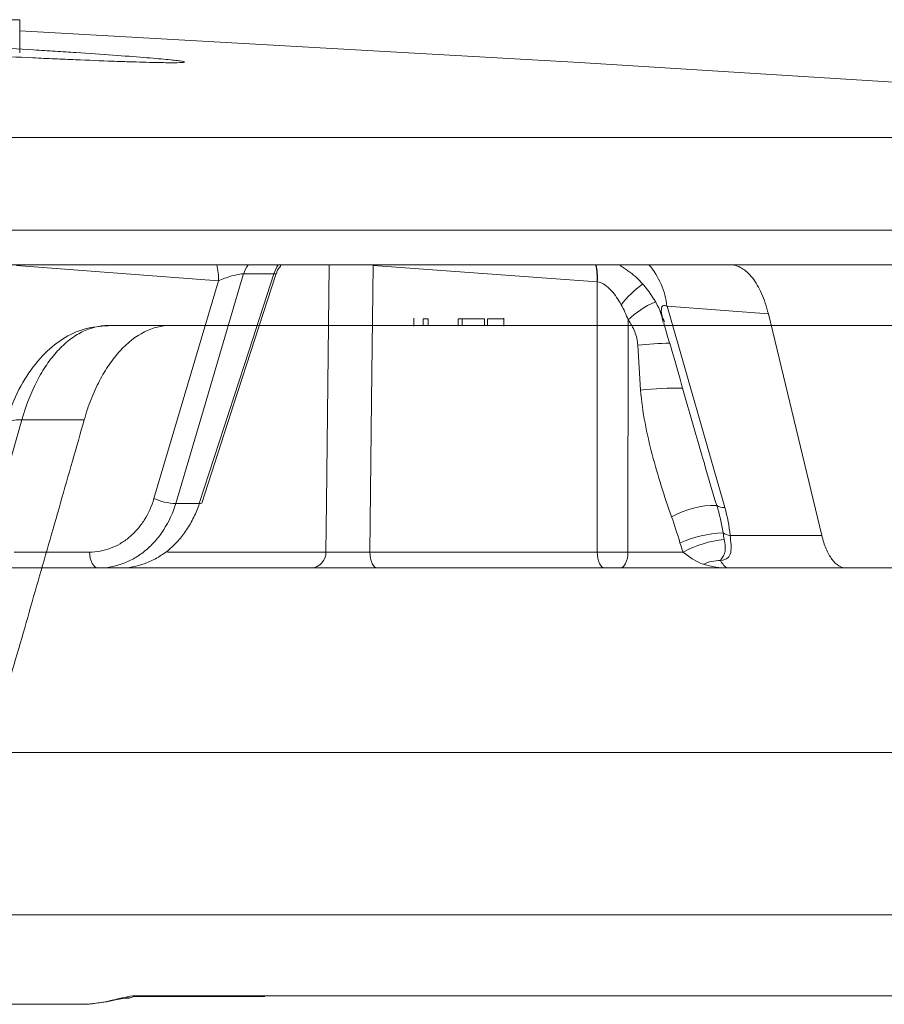
# Model space of a CAD drawing. Units: inches. Extents: x 3100 to 5434, y -1376 to -257.
# Drawn here: x 3670 to 3672, y -778 to -776 of the extents above; entities that cross this region are included whole.
import ezdxf

# ---------------------------------------------------------------- set-up
doc = ezdxf.new("R2010")
doc.units = ezdxf.units.IN
doc.header["$MEASUREMENT"] = 0

msp = doc.modelspace()

# ---------------------------------------------------------------- linework, layer by layer
at = {"color": 0, "linetype": 'Continuous', "lineweight": 5}
for p, q in [((3670.1767, -776.2654), (3670.4224, -776.2654)), ((3670.4224, -776.3163), (3670.4224, -776.2654)), ((3660.1065, -776.4458), (3673.1133, -776.4458)), ((3673.2531, -776.5877), (3660.1225, -776.5877)), ((3671.563, -776.6408), (3669.0271, -776.6408)), ((3670.7263, -776.6656), (3670.4171, -776.6419)), ((3671.3059, -776.667), (3670.9631, -776.6419)), ((3670.8113, -776.6549), (3670.7649, -776.6549)), ((3670.8144, -776.6559), (3670.8141, -776.6554)), ((3670.6277, -776.9988), (3670.7263, -776.6656)), ((3671.3061, -777.0811), (3671.3063, -776.6671)), ((3671.5682, -776.7161), (3671.4131, -776.7045)), ((3671.4131, -776.7045), (3671.5015, -777.0126)), ((3671.6499, -777.0554), (3671.5682, -776.7161)), ((3670.5576, -776.7338), (3670.6529, -776.7338)), ((3671.0257, -776.7226), (3671.0257, -776.7351)), ((3671.0396, -776.7338), (3671.0396, -776.7238)), ((3671.0472, -776.7238), (3671.0396, -776.7238)), ((3671.0472, -776.7338), (3671.0472, -776.7238)), ((3671.0931, -776.7338), (3671.0931, -776.7238)), ((3671.0997, -776.7338), (3671.0997, -776.7238)), ((3671.1337, -776.7238), (3671.0997, -776.7238)), ((3671.1337, -776.7338), (3671.1337, -776.7238)), ((3671.1384, -776.7238), (3671.1384, -776.7338)), ((3671.1634, -776.7351), (3671.1634, -776.7226)), ((3671.3535, -776.7254), (3671.3533, -777.0811)), ((3671.3727, -776.8329), (3671.3683, -776.7641)), ((3670.4256, -776.8782), (3670.2687, -777.4267)), ((3670.521, -776.8782), (3670.4256, -776.8782)), ((3670.697, -777.0067), (3670.6609, -777.0067)), ((3671.5095, -777.0554), (3671.6499, -777.0554)), ((3670.4134, -777.0811), (3670.529, -777.0811)), ((3670.6485, -777.0811), (3670.8909, -777.0811)), ((3670.9582, -777.0811), (3671.3061, -777.0811)), ((3671.3533, -777.0811), (3671.4378, -777.0811)), ((3670.8688, -777.1054), (3669.9595, -777.1054)), ((3673.0399, -777.1054), (3670.9697, -777.1054))]:
    msp.add_line(p, q, dxfattribs=at)
at = {"color": 0, "linetype": 'Continuous', "lineweight": 5, "flags": 128}
for points in [[(3673.1133, -776.4458), (3671.279, -776.3309), (3670.4224, -776.2825)], [(3670.8909, -777.0811), (3670.8918, -777.0055), (3670.8959, -776.6419)], [(3670.9631, -776.6419), (3670.9608, -776.849), (3670.9582, -777.0811)], [(3670.7649, -776.6549), (3670.7614, -776.6666), (3670.7059, -776.8545), (3670.6609, -777.0067)], [(3670.697, -777.0067), (3670.7123, -776.9597), (3670.7733, -776.7719), (3670.8113, -776.6549)], [(3670.7007, -777.0059), (3670.7501, -776.8539), (3670.8144, -776.6559)], [(3670.3998, -776.8872), (3670.4009, -776.885), (3670.4043, -776.882), (3670.4097, -776.8798), (3670.4169, -776.8785), (3670.4256, -776.8782)], [(3670.697, -777.0067), (3670.6991, -777.0067), (3670.7004, -777.0063), (3670.7007, -777.0059)], [(3670.5422, -777.1054), (3670.5396, -777.1049), (3670.5372, -777.1036), (3670.535, -777.1013), (3670.533, -777.0983), (3670.5313, -777.0946), (3670.5301, -777.0904), (3670.5293, -777.0858), (3670.529, -777.0811)], [(3670.9697, -777.1054), (3670.9675, -777.1049), (3670.9653, -777.1036), (3670.9634, -777.1013), (3670.9617, -777.0983), (3670.9602, -777.0946), (3670.9592, -777.0904), (3670.9585, -777.0858), (3670.9582, -777.0811)], [(3671.3176, -777.1054), (3671.3154, -777.1049), (3671.3132, -777.1036), (3671.3113, -777.1013), (3671.3096, -777.0983), (3671.3081, -777.0946), (3671.3071, -777.0904), (3671.3064, -777.0858), (3671.3061, -777.0811)], [(3671.3533, -777.0811), (3671.353, -777.0858), (3671.3523, -777.0904), (3671.3512, -777.0946), (3671.3496, -777.0983), (3671.3478, -777.1013), (3671.3457, -777.1036), (3671.3435, -777.1049), (3671.3412, -777.1054)], [(3670.5184, -777.7733), (3670.5264, -777.7736), (3670.5552, -777.7698), (3670.5715, -777.7665), (3670.58, -777.765), (3670.584, -777.7644), (3670.5855, -777.7643), (3670.5855, -777.7643), (3670.5855, -777.7643), (3670.5855, -777.7643), (3670.5855, -777.7643), (3670.5883, -777.7643), (3670.5899, -777.7643)]]:
    msp.add_lwpolyline(points, dxfattribs=at)
at = {"color": 0, "linetype": 'Continuous', "lineweight": 5}
for centre, radius, start, end in [((3670.6433, -776.6614), 0.0831, 357.0863, 14.3051), ((3670.8151, -776.6702), 0.0524, 145.9533, 163.0384), ((3670.8614, -776.6702), 0.0524, 145.8515, 162.9728), ((3671.2124, -776.6618), 0.0937, 356.8147, 12.9539), ((3671.213, -776.6615), 0.0935, 356.5837, 12.7639), ((3671.2951, -776.7181), 0.1187, 6.5791, 40.6117), ((3671.4778, -776.8093), 0.1725, 126.4348, 141.5408), ((3671.4471, -776.821), 0.1338, 113.1352, 134.4225), ((3671.4367, -777.4672), 0.7065, 91.5612, 95.5554), ((3671.4335, -777.4238), 0.594, 89.6172, 95.8822), ((3670.6656, -776.9134), 0.0935, 246.101, 267.112), ((3671.4873, -777.1483), 0.1389, 89.2547, 118.9968), ((3671.4996, -776.994), 0.0187, 235.7533, 275.5921), ((3671.5092, -777.2428), 0.1918, 93.1058, 113.4302), ((3671.5131, -777.0299), 0.0258, 236.3064, 261.9446), ((3671.5174, -777.2261), 0.1654, 95.7954, 118.7613), ((3670.8673, -777.0818), 0.0236, 273.4979, 1.8282), ((3671.3297, -773.9666), 3.1145, 269.5658, 270.4342), ((3671.493, -777.1483), 0.0542, 87.921, 116.5063)]:
    msp.add_arc(centre, radius, start, end, dxfattribs=at)
for points, knots in [([(3670.5648, -776.3197), (3670.5473, -776.3185), (3670.5284, -776.3172), (3670.498, -776.3152), (3670.4875, -776.3145), (3670.4658, -776.3131), (3670.4546, -776.3124), (3670.4206, -776.3103), (3670.3972, -776.3089), (3670.3492, -776.3062), (3670.3244, -776.3048), (3670.2755, -776.3022), (3670.2511, -776.3009), (3670.2149, -776.299), (3670.2028, -776.2985), (3670.1793, -776.2973), (3670.1563, -776.2962), (3670.1342, -776.2952), (3670.1125, -776.2942), (3670.1019, -776.2938), (3670.0711, -776.2925), (3670.0522, -776.2917), (3670.0262, -776.2908), (3670.0179, -776.2905), (3670.0022, -776.29), (3669.9948, -776.2897), (3669.9743, -776.2892), (3669.9628, -776.2889), (3669.9486, -776.2888), (3669.9444, -776.2887), (3669.9372, -776.2888), (3669.9342, -776.2888), (3669.927, -776.2891), (3669.9246, -776.2893), (3669.9245, -776.2902), (3669.9269, -776.2908), (3669.9341, -776.2918), (3669.937, -776.2922), (3669.9441, -776.293), (3669.9483, -776.2934), (3669.9624, -776.2947), (3669.9739, -776.2957), (3670.0011, -776.2979), (3670.0169, -776.2991), (3670.0515, -776.3016), (3670.0703, -776.3029), (3670.101, -776.3049), (3670.1116, -776.3056), (3670.1333, -776.307), (3670.1553, -776.3083), (3670.1783, -776.3097), (3670.2018, -776.3111), (3670.2137, -776.3118), (3670.2501, -776.3139), (3670.2744, -776.3153), (3670.311, -776.3172), (3670.3233, -776.3179), (3670.3478, -776.3192), (3670.3601, -776.3198), (3670.3962, -776.3216), (3670.4195, -776.3228), (3670.4536, -776.3244), (3670.4648, -776.3249), (3670.4866, -776.3258), (3670.4971, -776.3263), (3670.5277, -776.3276), (3670.5466, -776.3283), (3670.5729, -776.3293), (3670.5812, -776.3296), (3670.5968, -776.3301), (3670.6114, -776.3305), (3670.6241, -776.3309), (3670.6357, -776.3311), (3670.641, -776.3312), (3670.6552, -776.3314), (3670.6624, -776.3313), (3670.672, -776.331), (3670.6745, -776.3307), (3670.6746, -776.3299), (3670.6722, -776.3293), (3670.6651, -776.3283), (3670.6621, -776.3279), (3670.655, -776.3271), (3670.6509, -776.3267), (3670.6369, -776.3253), (3670.6254, -776.3243), (3670.598, -776.3221), (3670.5823, -776.321), (3670.5648, -776.3197)], [0, 0, 0, 0, 0.03125, 0.03125, 0.046875, 0.046875, 0.0625, 0.0625, 0.09375, 0.09375, 0.125, 0.125, 0.15625, 0.15625, 0.171875, 0.171875, 0.1875, 0.203125, 0.203125, 0.21875, 0.21875, 0.25, 0.25, 0.265625, 0.265625, 0.28125, 0.28125, 0.3125, 0.3125, 0.328125, 0.328125, 0.34375, 0.34375, 0.375, 0.375, 0.40625, 0.40625, 0.421875, 0.421875, 0.4375, 0.4375, 0.46875, 0.46875, 0.5, 0.5, 0.53125, 0.53125, 0.546875, 0.546875, 0.5625, 0.578125, 0.578125, 0.59375, 0.59375, 0.625, 0.625, 0.640625, 0.640625, 0.65625, 0.65625, 0.6875, 0.6875, 0.703125, 0.703125, 0.71875, 0.71875, 0.75, 0.75, 0.765625, 0.765625, 0.78125, 0.796875, 0.796875, 0.8125, 0.8125, 0.84375, 0.84375, 0.875, 0.875, 0.90625, 0.90625, 0.921875, 0.921875, 0.9375, 0.9375, 0.96875, 0.96875, 1, 1, 1, 1]), ([(3670.8153, -776.6549), (3670.8155, -776.6539), (3670.8163, -776.649), (3670.8195, -776.6451), (3670.822, -776.6419)], [0, 0, 0, 0, 0.2098159, 1, 1, 1, 1]), ([(3671.3412, -776.6419), (3671.3493, -776.6473), (3671.3674, -776.6592), (3671.3892, -776.6861), (3671.4036, -776.7106), (3671.4064, -776.7261), (3671.4069, -776.7291)], [0, 0, 0, 0, 0.259324, 0.581909, 0.918208, 1, 1, 1, 1]), ([(3671.5091, -776.6408), (3671.5153, -776.6408), (3671.5214, -776.6426), (3671.5302, -776.6477), (3671.5331, -776.6498), (3671.5386, -776.6548), (3671.5413, -776.6577), (3671.549, -776.6676), (3671.5538, -776.6757), (3671.5619, -776.6942), (3671.5654, -776.7046), (3671.5682, -776.7161)], [0, 0, 0, 0, 0.25, 0.25, 0.375, 0.375, 0.5, 0.5, 0.75, 0.75, 1, 1, 1, 1]), ([(3671.563, -776.6408), (3671.949, -776.6408), (3672.2727, -776.6408), (3672.7869, -776.6408), (3672.9772, -776.6408), (3673.0982, -776.6408)], [0, 0, 0, 0, 0.5, 0.5, 1, 1, 1, 1]), ([(3670.7649, -776.6549), (3670.763, -776.6547), (3670.7601, -776.655), (3670.7536, -776.6561), (3670.75, -776.657), (3670.7428, -776.6591), (3670.7392, -776.6603), (3670.7325, -776.6629), (3670.7292, -776.6642), (3670.7263, -776.6656)], [0, 0, 0, 0, 0.25, 0.25, 0.5, 0.5, 0.75, 0.75, 1, 1, 1, 1]), ([(3670.8141, -776.6554), (3670.8141, -776.6553), (3670.8141, -776.655), (3670.8131, -776.6548), (3670.812, -776.6549), (3670.8113, -776.6549)], [0, 0, 0, 0, 0.340495, 0.539687, 1, 1, 1, 1]), ([(3671.3427, -776.702), (3671.3385, -776.6944), (3671.3337, -776.687), (3671.3248, -776.6772), (3671.3215, -776.6743), (3671.3143, -776.6694), (3671.3103, -776.6676), (3671.3063, -776.6671)], [0, 0, 0, 0, 0.5, 0.5, 0.75, 0.75, 1, 1, 1, 1]), ([(3671.4131, -776.7045), (3671.4124, -776.7042), (3671.411, -776.7035), (3671.409, -776.7031), (3671.4073, -776.7033), (3671.4056, -776.7045), (3671.4039, -776.7089), (3671.4043, -776.7171), (3671.4075, -776.7249), (3671.4091, -776.7287)], [0, 0, 0, 0, 0.049461, 0.099368, 0.143435, 0.204074, 0.31434, 0.666531, 1, 1, 1, 1]), ([(3670.5573, -776.7343), (3670.5454, -776.7351), (3670.5209, -776.7369), (3670.4865, -776.7539), (3670.4554, -776.7799), (3670.4289, -776.8158), (3670.41, -776.8525), (3670.4032, -776.8786), (3670.4008, -776.8878)], [0, 0, 0, 0, 0.159923, 0.330106, 0.50634, 0.695144, 0.893149, 1, 1, 1, 1]), ([(3670.5576, -776.7338), (3670.5439, -776.7338), (3670.5306, -776.7372), (3670.5109, -776.7471), (3670.5044, -776.7512), (3670.4919, -776.7609), (3670.4859, -776.7665), (3670.4743, -776.7792), (3670.4687, -776.7863), (3670.4582, -776.8017), (3670.4532, -776.81), (3670.4395, -776.8365), (3670.4317, -776.8565), (3670.4256, -776.8782)], [0, 0, 0, 0, 0.25, 0.25, 0.375, 0.375, 0.5, 0.5, 0.625, 0.625, 0.75, 0.75, 1, 1, 1, 1]), ([(3670.6529, -776.7338), (3670.6462, -776.7338), (3670.6395, -776.7346), (3670.6262, -776.738), (3670.6195, -776.7405), (3670.5999, -776.7504), (3670.5875, -776.7601), (3670.5699, -776.7792), (3670.5643, -776.7863), (3670.5538, -776.8016), (3670.5489, -776.8099), (3670.5396, -776.8276), (3670.5353, -776.8371), (3670.5275, -776.857), (3670.524, -776.8674), (3670.521, -776.8782)], [0, 0, 0, 0, 0.125, 0.125, 0.25, 0.25, 0.5, 0.5, 0.625, 0.625, 0.75, 0.75, 0.875, 0.875, 1, 1, 1, 1]), ([(3670.6243, -776.7338), (3670.6304, -776.7338), (3670.6352, -776.7338), (3670.6424, -776.7338), (3670.6445, -776.7338), (3670.6452, -776.7338)], [0, 0, 0, 0, 0.5, 0.5, 1, 1, 1, 1]), ([(3671.1627, -776.7238), (3671.1628, -776.7238), (3671.1628, -776.7238), (3671.1587, -776.7238), (3671.1535, -776.7238), (3671.1464, -776.7238), (3671.1411, -776.7238), (3671.1384, -776.7238)], [0, 0, 0, 0, 0.185858, 0.398607, 0.607738, 0.801989, 1, 1, 1, 1]), ([(3671.3683, -776.7641), (3671.3679, -776.7569), (3671.3662, -776.75), (3671.361, -776.7368), (3671.3575, -776.7309), (3671.3535, -776.7254)], [0, 0, 0, 0, 0.5, 0.5, 1, 1, 1, 1]), ([(3671.4083, -776.7305), (3671.4124, -776.7449), (3671.433, -776.8157), (3671.4531, -776.8865), (3671.4692, -776.943)], [0, 0, 0, 0, 0.202683, 1, 1, 1, 1]), ([(3671.42, -777.0268), (3671.4089, -776.9957), (3671.3988, -776.9639), (3671.3863, -776.9156), (3671.3825, -776.8994), (3671.3763, -776.8665), (3671.3737, -776.8499), (3671.3727, -776.8329)], [0, 0, 0, 0, 0.5, 0.5, 0.75, 0.75, 1, 1, 1, 1]), ([(3670.3744, -777.3883), (3670.3867, -777.3458), (3670.4114, -777.2608), (3670.4481, -777.1333), (3670.4846, -777.0057), (3670.5089, -776.9207), (3670.521, -776.8782)], [0, 0, 0, 0, 0.249891, 0.499854, 0.74989, 1, 1, 1, 1]), ([(3671.4697, -776.9429), (3671.4706, -776.9466), (3671.4763, -776.9692), (3671.4833, -776.9911), (3671.4891, -777.0094)], [0, 0, 0, 0, 0.164101, 1, 1, 1, 1]), ([(3670.529, -777.0811), (3670.5345, -777.0811), (3670.5399, -777.0806), (3670.5506, -777.0786), (3670.5559, -777.0771), (3670.5661, -777.0733), (3670.5711, -777.071), (3670.5807, -777.0653), (3670.5854, -777.062), (3670.5941, -777.0547), (3670.5982, -777.0507), (3670.6059, -777.042), (3670.6094, -777.0372), (3670.6191, -777.022), (3670.6242, -777.0109), (3670.6277, -776.9988)], [0, 0, 0, 0, 0.125, 0.125, 0.25, 0.25, 0.375, 0.375, 0.5, 0.5, 0.625, 0.625, 0.75, 0.75, 1, 1, 1, 1]), ([(3670.6609, -777.0067), (3670.6566, -777.0212), (3670.6505, -777.0345), (3670.6388, -777.0527), (3670.6345, -777.0585), (3670.6253, -777.069), (3670.6204, -777.0738), (3670.6098, -777.0826), (3670.6042, -777.0865), (3670.5927, -777.0933), (3670.5867, -777.0961), (3670.5744, -777.1007), (3670.5681, -777.1025), (3670.5552, -777.1048), (3670.5487, -777.1054), (3670.5422, -777.1054)], [0, 0, 0, 0, 0.25, 0.25, 0.375, 0.375, 0.5, 0.5, 0.625, 0.625, 0.75, 0.75, 0.875, 0.875, 1, 1, 1, 1]), ([(3670.5754, -777.1054), (3670.5886, -777.1054), (3670.6014, -777.1031), (3670.6202, -777.0962), (3670.6264, -777.0933), (3670.6381, -777.0866), (3670.6438, -777.0827), (3670.6546, -777.074), (3670.6597, -777.0691), (3670.6693, -777.0585), (3670.6737, -777.0529), (3670.6817, -777.0408), (3670.6854, -777.0344), (3670.6919, -777.0209), (3670.6947, -777.014), (3670.697, -777.0067)], [0, 0, 0, 0, 0.25, 0.25, 0.375, 0.375, 0.5, 0.5, 0.625, 0.625, 0.75, 0.75, 0.875, 0.875, 1, 1, 1, 1]), ([(3671.5095, -777.0554), (3671.5102, -777.0606), (3671.5107, -777.0654), (3671.5113, -777.0743), (3671.5112, -777.0783), (3671.5098, -777.0851), (3671.5084, -777.0879), (3671.5034, -777.0921), (3671.4998, -777.0935), (3671.495, -777.0941)], [0, 0, 0, 0, 0.25, 0.25, 0.5, 0.5, 0.75, 0.75, 1, 1, 1, 1]), ([(3671.5007, -777.0615), (3671.5014, -777.0654), (3671.5019, -777.0689), (3671.5023, -777.0755), (3671.5022, -777.0786), (3671.501, -777.0838), (3671.4999, -777.0861), (3671.4978, -777.0893), (3671.497, -777.0902), (3671.4957, -777.0922), (3671.4951, -777.0931), (3671.495, -777.0941)], [0, 0, 0, 0, 0.25, 0.25, 0.5, 0.5, 0.75, 0.75, 0.875, 0.875, 1, 1, 1, 1]), ([(3671.6876, -777.1054), (3671.6836, -777.1054), (3671.6798, -777.1043), (3671.6724, -777.0997), (3671.6688, -777.0963), (3671.6622, -777.0876), (3671.6592, -777.0822), (3671.6539, -777.0699), (3671.6517, -777.063), (3671.6499, -777.0554)], [0, 0, 0, 0, 0.25, 0.25, 0.5, 0.5, 0.75, 0.75, 1, 1, 1, 1]), ([(3670.8909, -777.0811), (3670.894, -777.0812), (3670.8982, -777.0812), (3670.9081, -777.0813), (3670.914, -777.0813), (3670.9233, -777.0813), (3670.9265, -777.0813), (3670.933, -777.0813), (3670.9362, -777.0813), (3670.946, -777.0812), (3670.9523, -777.0812), (3670.9582, -777.0811)], [0, 0, 0, 0, 0.25, 0.25, 0.5, 0.5, 0.625, 0.625, 0.75, 0.75, 1, 1, 1, 1]), ([(3671.4688, -777.0997), (3671.4634, -777.0981), (3671.4586, -777.0956), (3671.4485, -777.0892), (3671.4432, -777.0856), (3671.4378, -777.0811)], [0, 0, 0, 0, 0.5, 0.5, 1, 1, 1, 1]), ([(3671.495, -777.0941), (3671.4973, -777.0979), (3671.4993, -777.1007), (3671.503, -777.1045), (3671.5047, -777.1054), (3671.5063, -777.1054)], [0, 0, 0, 0, 0.5, 0.5, 1, 1, 1, 1]), ([(3670.9697, -777.1054), (3670.9653, -777.1054), (3670.9607, -777.1054), (3670.9514, -777.1054), (3670.9465, -777.1054), (3670.9367, -777.1054), (3670.9318, -777.1054), (3670.9221, -777.1054), (3670.9172, -777.1054), (3670.9033, -777.1054), (3670.8945, -777.1054), (3670.8796, -777.1054), (3670.8733, -777.1054), (3670.8688, -777.1054)], [0, 0, 0, 0, 0.125, 0.125, 0.25, 0.25, 0.375, 0.375, 0.5, 0.5, 0.75, 0.75, 1, 1, 1, 1]), ([(3670.2881, -777.6369), (3670.3194, -777.6369), (3670.3506, -777.6369), (3670.4128, -777.6369), (3670.4437, -777.6369), (3670.5356, -777.6369), (3670.5959, -777.6369), (3670.774, -777.6369), (3671.0037, -777.6369), (3671.2182, -777.6369), (3671.425, -777.6369), (3671.5247, -777.6369), (3671.716, -777.6369), (3671.8076, -777.6369), (3671.9828, -777.6369), (3672.0663, -777.6369), (3672.2248, -777.6369), (3672.2999, -777.6369), (3672.4062, -777.6369), (3672.4406, -777.6369), (3672.4906, -777.6369), (3672.507, -777.6369), (3672.5393, -777.6369), (3672.5552, -777.6369), (3672.5712, -777.6369)], [0, 0, 0, 0, 0.03125, 0.03125, 0.0625, 0.0625, 0.125, 0.125, 0.25, 0.375, 0.375, 0.5, 0.5, 0.625, 0.625, 0.75, 0.75, 0.875, 0.875, 0.9375, 0.9375, 0.96875, 0.96875, 1, 1, 1, 1]), ([(3670.5182, -777.7738), (3670.4554, -777.7738), (3670.3914, -777.7738), (3670.294, -777.7738), (3670.2612, -777.7738), (3670.1953, -777.7738), (3670.1624, -777.7738), (3670.1294, -777.7738)], [0, 0, 0, 0, 0.5, 0.5, 0.75, 0.75, 1, 1, 1, 1]), ([(3670.5182, -777.7738), (3670.5249, -777.7738), (3670.5319, -777.7732), (3670.5463, -777.7712), (3670.5537, -777.7698), (3670.5682, -777.7666), (3670.5755, -777.7647), (3670.5886, -777.7619), (3670.5947, -777.7608), (3670.5989, -777.7608)], [0, 0, 0, 0, 0.25, 0.25, 0.5, 0.5, 0.75, 0.75, 1, 1, 1, 1]), ([(3670.5855, -777.764), (3670.5874, -777.764), (3670.592, -777.7641), (3670.5964, -777.762), (3670.5989, -777.7608)], [0, 0, 0, 0, 0.410966, 1, 1, 1, 1]), ([(3670.5963, -777.7618), (3670.6412, -777.7617), (3670.7102, -777.7615), (3670.7749, -777.7617), (3670.7975, -777.7617)], [0, 0, 0, 0, 0.649942, 1, 1, 1, 1]), ([(3670.5989, -777.7608), (3670.6404, -777.7608), (3670.7134, -777.7608), (3670.7803, -777.7608), (3670.8092, -777.7608)], [0, 0, 0, 0, 0.568232, 1, 1, 1, 1]), ([(3670.8092, -777.7608), (3670.9365, -777.7608), (3671.1794, -777.7607), (3671.4989, -777.7606), (3671.785, -777.7607), (3672.0018, -777.7607), (3672.1136, -777.7608), (3672.1484, -777.7608)], [0, 0, 0, 0, 0.241222, 0.460361, 0.679499, 0.900366, 1, 1, 1, 1])]:
    msp.add_open_spline(points, degree=3, knots=knots, dxfattribs=at)
for points in [[(3671.3063, -776.6671), (3671.3062, -776.6671), (3671.306, -776.667), (3671.3059, -776.667)], [(3671.3535, -776.7254), (3671.3505, -776.7173), (3671.347, -776.7095), (3671.3427, -776.702)], [(3670.6529, -776.7338), (3671.3902, -776.7338), (3671.9856, -776.7338), (3672.4195, -776.7338)], [(3671.0997, -776.7238), (3671.0971, -776.7238), (3671.0949, -776.7238), (3671.0931, -776.7238)], [(3671.4891, -777.0094), (3671.4934, -777.0233), (3671.4967, -777.0373), (3671.4988, -777.0513)], [(3671.5015, -777.0126), (3671.5055, -777.027), (3671.5084, -777.0413), (3671.5095, -777.0554)], [(3671.4329, -777.0669), (3671.4289, -777.0534), (3671.4247, -777.04), (3671.42, -777.0268)], [(3671.4988, -777.0513), (3671.4994, -777.0548), (3671.5001, -777.0582), (3671.5007, -777.0615)], [(3671.4378, -777.0811), (3671.436, -777.0764), (3671.4344, -777.0717), (3671.4329, -777.0669)], [(3671.4688, -777.0997), (3671.4815, -777.1036), (3671.4939, -777.1054), (3671.5063, -777.1054)], [(3672.5566, -777.3883), (3672.0678, -777.3883), (3671.328, -777.3883), (3670.3744, -777.3883)]]:
    msp.add_open_spline(points, degree=3, dxfattribs=at)

doc.saveas('drawing.dxf')
